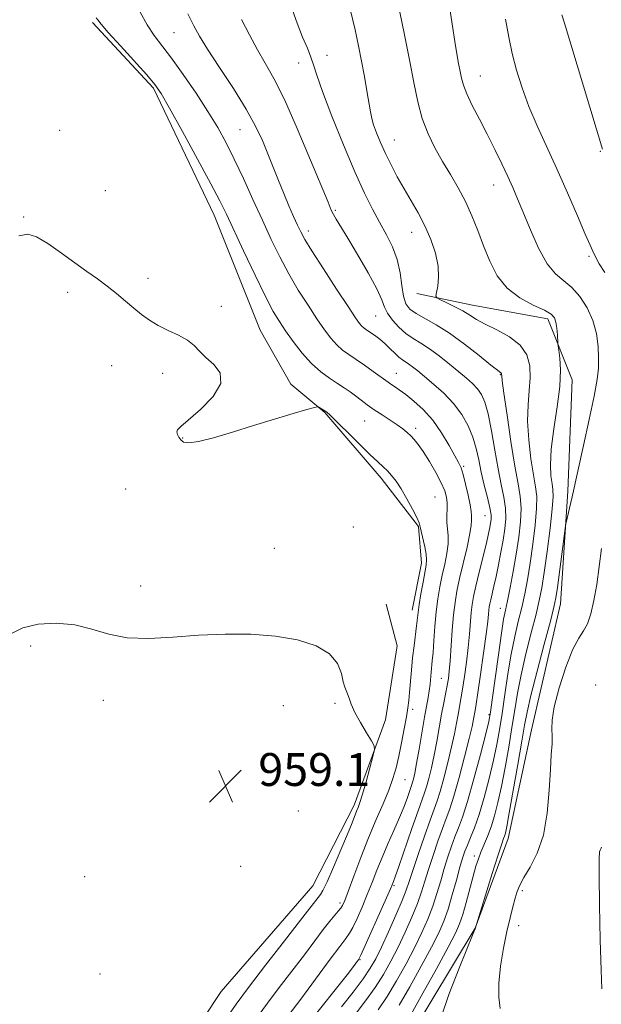
# Model space of a CAD drawing. Extents: x 2117300 to 2120200, y 354800 to 357700.
# Drawn here: x 2117547 to 2117688, y 355190 to 355429 of the extents above; entities that cross this region are included whole.
import ezdxf

# ---------------------------------------------------------------- set-up
doc = ezdxf.new("R2010")
doc.units = 0
doc.header["$MEASUREMENT"] = 0
for name, color, linetype, lineweight in [('DTM HARD BREAKLINE', 7, 'Continuous', 0), ('DTM SPOT ELEVATION', 2, 'Continuous', 13), ('INDEX CONTOUR', 41, 'Continuous', 13), ('INTERMEDIATE CONTOUR', 44, 'Continuous', 0), ('SPOT ELEVATION', 7, 'Continuous', 0)]:
    doc.layers.add(name, color=color, linetype=linetype, lineweight=lineweight)
doc.styles.add('Style-ITALICS', font='ITALICS.shx')

# ---------------------------------------------------------------- blocks, each defined once
blk = doc.blocks.new('SPOT')
at = {"layer": 'SPOT ELEVATION'}
for p, q in [((-3.91, -3.91), (3.82, 3.81)), ((-1.65, 3.77), (1.72, -3.93))]:
    blk.add_line(p, q, dxfattribs=at)

msp = doc.modelspace()

# ---------------------------------------------------------------- linework, layer by layer
at = {"layer": 'DTM HARD BREAKLINE'}
for points in [[(2117564.628, 355428.585, 963.705), (2117579.461, 355412.581, 963.705), (2117594.24, 355381.706, 963.23), (2117605.463, 355353.754, 962.755), (2117612.954, 355340.616, 962.375), (2117621.166, 355333.707, 961.9), (2117634.917, 355317.687, 961.52), (2117644.011, 355305.925, 961.9), (2117644.681, 355297.013, 961.425), (2117642.415, 355285.625, 961.33)], [(2117643.62, 355362.62, 973.65), (2117657.15, 355359.77, 974.71), (2117675.44, 355356.47, 975.57), (2117681.39, 355341.65, 976.59), (2117680.34, 355314.51, 977.71), (2117678.52, 355287.09, 978.68), (2117671.5, 355256.48, 979.27), (2117665.82, 355230.01, 978.55), (2117657.77, 355208.21, 977.99), (2117641.68, 355181.55, 977.26), (2117621.46, 355159.51, 976.29), (2117605.5, 355147.12, 973.49), (2117599.53, 355136.49, 971.71), (2117592.03, 355110.85, 968.99), (2117591.58, 355096.35, 965.66)], [(2117570.39, 355131.03, 958.19), (2117578.62, 355166.55, 958.19), (2117595.98, 355192.77, 958.49), (2117618.29, 355218.47, 959.06), (2117628.36, 355238.16, 959.58), (2117635.92, 355258.91, 960.2), (2117638.81, 355276.88, 960.4), (2117636.09, 355287.04, 960.51)]]:
    msp.add_polyline3d(points, dxfattribs=at)
at = {"layer": 'DTM SPOT ELEVATION'}
for p in [(2117584.49, 355426.12, 967.1), (2117621.72, 355420.64, 972.6), (2117614.86, 355418.7, 971.4), (2117659.04, 355415.57, 978.8), (2117556.66, 355402.37, 963.3), (2117600.54, 355402.52, 967.1), (2117638.13, 355399.99, 974.8), (2117688.22, 355397.23, 981.9), (2117662.26, 355389.02, 977.3), (2117567.77, 355387.69, 963.4), (2117623.77, 355382.86, 970.2), (2117547.88, 355381.28, 962.1), (2117617.16, 355377.89, 968.5), (2117642.29, 355377.51, 973.3), (2117685.52, 355371.69, 979.8), (2117578.14, 355366.34, 962.5), (2117558.57, 355362.93, 961.5), (2117596.02, 355359.55, 962.5), (2117633.6, 355357.2, 969.1), (2117569.34, 355345.05, 961.1), (2117581.76, 355343.18, 961.5), (2117638.61, 355343.26, 966.8), (2117663.87, 355342.92, 971.9), (2117630.89, 355331.66, 963.1), (2117643.31, 355329.8, 964.4), (2117586.61, 355327.45, 962.1), (2117655, 355320.56, 966.2), (2117572.71, 355315.07, 960.1), (2117648.04, 355313.1, 962.9), (2117660.18, 355308.57, 967.1), (2117628.16, 355305.8, 960.9), (2117608.93, 355300.66, 960.7), (2117576.36, 355291.5, 960.4), (2117663.9, 355286.01, 971.3), (2117549.59, 355276.84, 959.7), (2117649.57, 355268.99, 965.1), (2117687.1, 355267.41, 981.9), (2117567.27, 355263.61, 959.6), (2117611.08, 355262.38, 959.4), (2117623.66, 355262.94, 959.9), (2117642.54, 355261.48, 962.4), (2117661.18, 355260.13, 971.8), (2117640.72, 355244.32, 962.9), (2117614.73, 355236.69, 959.3), (2117657.58, 355225.76, 975.5), (2117600.71, 355223.24, 958.7), (2117562.74, 355220.7, 958.5), (2117638, 355218.52, 966.2), (2117669.24, 355217.34, 980.3), (2117624.88, 355214.35, 961.6), (2117668.34, 355208.8, 980.7), (2117629.74, 355200.53, 966.1), (2117566.48, 355197.06, 958.2)]:
    msp.add_point(p, dxfattribs=at)
at = {"layer": 'INDEX CONTOUR'}
for points in [[(2117600.949, 355429.333, 970), (2117602.861, 355425.561, 970), (2117604.804, 355421.951, 970), (2117606.706, 355418.669, 970), (2117608.788, 355414.957, 970), (2117611.339, 355409.829, 970), (2117614.49, 355402.766, 970), (2117617.728, 355395.118, 970), (2117621.962, 355384.853, 970), (2117622.773, 355382.952, 970), (2117623.3, 355381.904, 970), (2117623.984, 355380.727, 970), (2117626.781, 355376.101, 970), (2117629.161, 355372.109, 970), (2117631.723, 355367.682, 970), (2117633.831, 355363.779, 970), (2117635.051, 355361.102, 970), (2117635.741, 355359.315, 970), (2117636.457, 355357.824, 970), (2117637.629, 355356.172, 970), (2117639.183, 355354.455, 970), (2117640.916, 355352.905, 970), (2117642.68, 355351.666, 970), (2117644.547, 355350.526, 970), (2117646.642, 355349.185, 970), (2117649.025, 355347.439, 970), (2117651.491, 355345.486, 970), (2117653.768, 355343.62, 970), (2117655.643, 355342.062, 970), (2117657.139, 355340.734, 970), (2117658.336, 355339.483, 970), (2117659.317, 355338.107, 970), (2117660.161, 355336.208, 970), (2117660.947, 355333.338, 970), (2117661.74, 355329.254, 970), (2117662.543, 355324.54, 970), (2117663.345, 355319.985, 970), (2117664.114, 355316.203, 970), (2117664.755, 355313.103, 970), (2117665.15, 355310.421, 970), (2117665.218, 355307.907, 970), (2117665.004, 355305.376, 970), (2117664.588, 355302.658, 970), (2117664.047, 355299.662, 970), (2117663.448, 355296.603, 970), (2117662.856, 355293.77, 970), (2117662.328, 355291.403, 970), (2117661.554, 355288.131, 970), (2117661.335, 355287.146, 970), (2117661.199, 355286.385, 970), (2117661.11, 355285.623, 970), (2117661.018, 355284.586, 970), (2117660.834, 355282.791, 970), (2117660.457, 355279.706, 970), (2117659.835, 355275.097, 970), (2117659.107, 355269.932, 970), (2117658.458, 355265.478, 970), (2117658.028, 355262.674, 970), (2117657.77, 355261.14, 970), (2117657.388, 355259.074, 970), (2117657.015, 355257.303, 970), (2117656.314, 355254.324, 970), (2117655.2, 355249.885, 970), (2117653.876, 355244.847, 970), (2117652.615, 355240.351, 970), (2117651.614, 355237.201, 970), (2117650.753, 355234.861, 970), (2117649.832, 355232.459, 970), (2117648.715, 355229.356, 970), (2117647.521, 355225.855, 970), (2117646.432, 355222.495, 970), (2117645.562, 355219.65, 970), (2117644.743, 355217.039, 970), (2117643.737, 355214.219, 970), (2117642.374, 355210.876, 970), (2117640.744, 355207.21, 970), (2117639.003, 355203.548, 970), (2117637.263, 355200.141, 970), (2117635.444, 355196.923, 970), (2117633.424, 355193.75, 970), (2117631.118, 355190.511, 970), (2117628.599, 355187.219, 970)], [(2117665.173, 355429.379, 980), (2117666.006, 355425.044, 980), (2117666.816, 355421.07, 980), (2117667.856, 355416.979, 980), (2117669.2, 355412.681, 980), (2117670.874, 355408.186, 980), (2117672.889, 355403.478, 980), (2117677.684, 355392.991, 980), (2117680.267, 355387.126, 980), (2117682.663, 355381.547, 980), (2117684.558, 355377.105, 980), (2117685.74, 355374.392, 980), (2117686.392, 355372.968, 980), (2117687.232, 355371.243, 980), (2117687.981, 355369.894, 980), (2117689.321, 355367.735, 980)], [(2117688.562, 355300.56, 980), (2117687.98, 355296.218, 980), (2117687.351, 355291.851, 980), (2117686.679, 355287.941, 980), (2117685.941, 355284.693, 980), (2117685.106, 355282.242, 980), (2117684.137, 355280.541, 980), (2117682.972, 355278.807, 980), (2117681.546, 355276.074, 980), (2117679.867, 355271.74, 980), (2117678.236, 355266.661, 980), (2117677.027, 355262.059, 980), (2117676.498, 355258.842, 980), (2117676.439, 355256.685, 980), (2117676.521, 355254.948, 980), (2117676.479, 355253.028, 980), (2117676.313, 355250.453, 980), (2117676.087, 355246.785, 980), (2117675.817, 355241.807, 980), (2117675.324, 355236.193, 980), (2117674.385, 355230.837, 980), (2117672.884, 355226.46, 980), (2117671.151, 355223.083, 980), (2117669.627, 355220.552, 980), (2117668.633, 355218.675, 980), (2117668.026, 355217.107, 980), (2117667.544, 355215.463, 980), (2117666.971, 355213.401, 980), (2117666.28, 355210.753, 980), (2117665.489, 355207.394, 980), (2117664.648, 355203.31, 980), (2117663.923, 355198.936, 980), (2117663.511, 355194.816, 980), (2117663.535, 355191.385, 980), (2117663.826, 355188.626, 980)], [(2117545.082, 355279.952, 960), (2117547.726, 355281.313, 960), (2117551.439, 355282.155, 960), (2117555.831, 355282.417, 960), (2117560.315, 355282.019, 960), (2117564.473, 355280.988, 960), (2117568.583, 355279.758, 960), (2117573.095, 355278.866, 960), (2117578.347, 355278.696, 960), (2117584.221, 355279.031, 960), (2117590.482, 355279.502, 960), (2117596.898, 355279.785, 960), (2117603.22, 355279.746, 960), (2117609.2, 355279.292, 960), (2117614.579, 355278.35, 960), (2117619.067, 355276.906, 960), (2117622.364, 355274.963, 960), (2117624.302, 355272.596, 960), (2117625.243, 355270.181, 960), (2117625.68, 355268.167, 960), (2117626.024, 355266.863, 960), (2117626.362, 355266.016, 960), (2117626.701, 355265.233, 960), (2117627.074, 355264.172, 960), (2117627.626, 355262.696, 960), (2117628.526, 355260.722, 960), (2117629.854, 355258.269, 960), (2117631.315, 355255.774, 960), (2117632.526, 355253.78, 960), (2117633.176, 355252.598, 960), (2117633.27, 355251.619, 960), (2117632.888, 355250.004, 960), (2117632.136, 355247.205, 960), (2117631.216, 355243.839, 960), (2117630.358, 355240.815, 960), (2117629.733, 355238.809, 960), (2117629.286, 355237.576, 960), (2117628.908, 355236.634, 960), (2117627.804, 355233.814, 960), (2117626.708, 355231.116, 960), (2117625.096, 355227.263, 960), (2117623.293, 355223.049, 960), (2117621.728, 355219.511, 960), (2117620.715, 355217.404, 960), (2117620.108, 355216.371, 960), (2117615.284, 355210.134, 960), (2117611.359, 355205.102, 960), (2117606.773, 355199.2, 960), (2117602.59, 355193.74, 960), (2117599.608, 355189.706, 960), (2117597.567, 355186.767, 960)]]:
    msp.add_polyline3d(points, dxfattribs=at)
at = {"layer": 'INTERMEDIATE CONTOUR'}
for points in [[(2117637.607, 355440.206, 976), (2117640.494, 355425.966, 976), (2117641.758, 355419.535, 976), (2117642.817, 355413.978, 976), (2117643.801, 355409.285, 976), (2117644.918, 355405.207, 976), (2117646.33, 355401.515, 976), (2117647.999, 355398.082, 976), (2117649.837, 355394.807, 976), (2117651.755, 355391.591, 976), (2117653.65, 355388.357, 976), (2117655.414, 355385.03, 976), (2117656.977, 355381.555, 976), (2117658.409, 355377.946, 976), (2117659.815, 355374.237, 976), (2117661.325, 355370.501, 976), (2117663.166, 355366.971, 976), (2117665.587, 355363.92, 976), (2117668.683, 355361.554, 976), (2117671.924, 355359.808, 976), (2117674.624, 355358.551, 976), (2117676.275, 355357.623, 976), (2117677.083, 355356.76, 976), (2117677.432, 355355.671, 976), (2117677.643, 355354.18, 976), (2117677.789, 355352.576, 976), (2117677.936, 355350.478, 976), (2117678.007, 355349.845, 976), (2117678.155, 355348.82, 976), (2117678.392, 355346.938, 976), (2117678.538, 355344.042, 976), (2117678.364, 355340.056, 976), (2117677.741, 355335.048, 976), (2117676.929, 355329.686, 976), (2117676.289, 355324.784, 976), (2117676.086, 355320.985, 976), (2117676.216, 355318.244, 976), (2117676.481, 355316.343, 976), (2117676.699, 355314.946, 976), (2117676.751, 355313.236, 976), (2117676.536, 355310.28, 976), (2117675.999, 355305.519, 976), (2117675.28, 355299.9, 976), (2117674.567, 355294.749, 976), (2117673.984, 355290.991, 976), (2117673.391, 355287.956, 976), (2117672.583, 355284.575, 976), (2117671.436, 355280.082, 976), (2117670.138, 355274.926, 976), (2117668.953, 355269.86, 976), (2117668.075, 355265.426, 976), (2117667.395, 355261.326, 976), (2117666.73, 355257.049, 976), (2117665.939, 355252.257, 976), (2117665.058, 355247.291, 976), (2117664.164, 355242.662, 976), (2117663.314, 355238.77, 976), (2117662.49, 355235.561, 976), (2117661.653, 355232.869, 976), (2117660.783, 355230.546, 976), (2117659.179, 355226.734, 976), (2117658.555, 355225.082, 976), (2117657.972, 355223.255, 976), (2117657.306, 355220.892, 976), (2117655.574, 355214.453, 976), (2117654.738, 355211.494, 976), (2117654.002, 355209.274, 976), (2117652.979, 355206.992, 976), (2117651.18, 355203.557, 976), (2117648.337, 355198.316, 976), (2117645.072, 355192.373, 976), (2117642.226, 355187.275, 976)], [(2117612.914, 355432.753, 972), (2117614.424, 355428.459, 972), (2117615.792, 355425.036, 972), (2117616.935, 355422.345, 972), (2117617.802, 355420.192, 972), (2117618.431, 355418.268, 972), (2117619.204, 355415.777, 972), (2117620.591, 355411.804, 972), (2117622.889, 355405.821, 972), (2117625.714, 355398.833, 972), (2117628.508, 355392.234, 972), (2117630.839, 355387.093, 972), (2117632.777, 355383.185, 972), (2117634.514, 355379.967, 972), (2117636.184, 355376.961, 972), (2117637.676, 355373.974, 972), (2117638.818, 355370.884, 972), (2117639.51, 355367.648, 972), (2117639.929, 355364.554, 972), (2117640.326, 355361.966, 972), (2117640.933, 355360.137, 972), (2117641.911, 355358.848, 972), (2117643.406, 355357.766, 972), (2117648.26, 355355.054, 972), (2117651.539, 355352.988, 972), (2117655.22, 355350.313, 972), (2117658.774, 355347.521, 972), (2117661.584, 355345.247, 972), (2117663.206, 355343.954, 972), (2117664.103, 355343.262, 972), (2117664.179, 355343.149, 972), (2117664.214, 355343.021, 972), (2117664.229, 355342.585, 972), (2117664.366, 355341.377, 972), (2117664.771, 355338.355, 972), (2117665.53, 355333.032, 972), (2117666.493, 355326.591, 972), (2117667.453, 355320.632, 972), (2117668.229, 355316.335, 972), (2117668.743, 355313.217, 972), (2117668.945, 355310.374, 972), (2117668.805, 355307.081, 972), (2117668.382, 355303.314, 972), (2117667.756, 355299.225, 972), (2117667.013, 355295.015, 972), (2117666.26, 355291.086, 972), (2117665.609, 355287.891, 972), (2117665.128, 355285.613, 972), (2117664.701, 355283.359, 972), (2117664.169, 355279.968, 972), (2117663.431, 355274.739, 972), (2117661.952, 355263.797, 972), (2117661.521, 355260.744, 972), (2117661.093, 355258.534, 972), (2117660.34, 355255.497, 972), (2117659.049, 355250.495, 972), (2117657.457, 355244.503, 972), (2117655.912, 355239.025, 972), (2117654.684, 355235.184, 972), (2117653.712, 355232.584, 972), (2117652.852, 355230.449, 972), (2117651.99, 355228.14, 972), (2117651.115, 355225.56, 972), (2117650.245, 355222.751, 972), (2117649.383, 355219.758, 972), (2117648.477, 355216.657, 972), (2117647.46, 355213.528, 972), (2117646.266, 355210.407, 972), (2117644.824, 355207.146, 972), (2117643.062, 355203.551, 972), (2117640.954, 355199.532, 972), (2117638.654, 355195.406, 972), (2117636.358, 355191.591, 972), (2117634.19, 355188.357, 972)], [(2117651.617, 355431.945, 978), (2117652.263, 355427.712, 978), (2117652.803, 355424.011, 978), (2117653.293, 355421.009, 978), (2117653.731, 355418.623, 978), (2117654.102, 355416.703, 978), (2117654.432, 355415.064, 978), (2117654.902, 355413.369, 978), (2117655.736, 355411.242, 978), (2117657.082, 355408.413, 978), (2117658.801, 355405.042, 978), (2117660.683, 355401.394, 978), (2117662.535, 355397.723, 978), (2117664.247, 355394.231, 978), (2117665.729, 355391.109, 978), (2117666.947, 355388.419, 978), (2117668.106, 355385.71, 978), (2117671.21, 355378.169, 978), (2117673.227, 355373.686, 978), (2117675.325, 355369.88, 978), (2117677.356, 355367.393, 978), (2117679.328, 355365.73, 978), (2117681.29, 355364.111, 978), (2117683.248, 355361.919, 978), (2117685.031, 355359.187, 978), (2117686.425, 355356.108, 978), (2117687.278, 355352.883, 978), (2117687.687, 355349.743, 978), (2117687.814, 355346.921, 978), (2117687.769, 355344.469, 978), (2117687.456, 355341.683, 978), (2117686.731, 355337.677, 978), (2117685.534, 355331.96, 978), (2117684.149, 355325.639, 978), (2117681.388, 355313.181, 978), (2117679.871, 355306.583, 978), (2117679.691, 355305.473, 978), (2117677.79, 355291.118, 978), (2117677.415, 355288.567, 978), (2117676.949, 355286.339, 978), (2117676.071, 355282.916, 978), (2117674.591, 355277.316, 978), (2117672.856, 355270.709, 978), (2117671.346, 355264.806, 978), (2117670.398, 355260.77, 978), (2117669.78, 355257.581, 978), (2117669.119, 355253.675, 978), (2117668.149, 355248.014, 978), (2117667.041, 355241.67, 978), (2117666.075, 355236.245, 978), (2117665.461, 355232.938, 978), (2117665.124, 355231.337, 978), (2117664.921, 355230.627, 978), (2117664.696, 355230.004, 978), (2117664.248, 355228.714, 978), (2117663.365, 355226.014, 978), (2117661.946, 355221.533, 978), (2117657.739, 355208.019, 978), (2117657.276, 355206.867, 978), (2117653.86, 355198.471, 978), (2117651.365, 355192.034, 978), (2117649.406, 355186.291, 978)], [(2117565.542, 355429.745, 964), (2117565.939, 355429.26, 964), (2117566.756, 355428.225, 964), (2117568.497, 355426.188, 964), (2117571.429, 355422.931, 964), (2117577.873, 355415.851, 964), (2117579.842, 355413.547, 964), (2117581.385, 355411.292, 964), (2117583.427, 355407.739, 964), (2117586.584, 355402.042, 964), (2117590.241, 355395.365, 964), (2117593.476, 355389.374, 964), (2117595.645, 355385.218, 964), (2117597.226, 355381.983, 964), (2117601.423, 355373.007, 964), (2117604.213, 355367.134, 964), (2117606.761, 355361.919, 964), (2117608.651, 355358.304, 964), (2117610.139, 355355.798, 964), (2117611.646, 355353.555, 964), (2117613.499, 355350.937, 964), (2117615.642, 355348.143, 964), (2117617.925, 355345.58, 964), (2117620.202, 355343.56, 964), (2117622.36, 355342.014, 964), (2117624.293, 355340.777, 964), (2117625.929, 355339.701, 964), (2117627.354, 355338.701, 964), (2117628.688, 355337.708, 964), (2117630.047, 355336.662, 964), (2117631.522, 355335.546, 964), (2117633.2, 355334.35, 964), (2117635.111, 355333.084, 964), (2117637.064, 355331.829, 964), (2117638.811, 355330.681, 964), (2117640.172, 355329.709, 964), (2117641.223, 355328.855, 964), (2117642.106, 355328.032, 964), (2117642.963, 355327.125, 964), (2117643.927, 355325.922, 964), (2117645.132, 355324.182, 964), (2117646.636, 355321.786, 964), (2117648.208, 355319.097, 964), (2117649.538, 355316.601, 964), (2117650.394, 355314.655, 964), (2117650.827, 355313.114, 964), (2117650.963, 355311.706, 964), (2117650.929, 355310.213, 964), (2117650.849, 355308.635, 964), (2117650.849, 355307.024, 964), (2117651.176, 355303.67, 964), (2117651.181, 355301.694, 964), (2117650.885, 355299.384, 964), (2117650.371, 355296.812, 964), (2117649.775, 355294.093, 964), (2117649.214, 355291.302, 964), (2117648.721, 355288.36, 964), (2117648.308, 355285.15, 964), (2117647.983, 355281.65, 964), (2117647.729, 355278.222, 964), (2117647.525, 355275.323, 964), (2117647.352, 355273.268, 964), (2117647.066, 355270.52, 964), (2117646.79, 355267.565, 964), (2117646.598, 355265.968, 964), (2117646.334, 355264.318, 964), (2117645.468, 355259.534, 964), (2117644.145, 355251.796, 964), (2117643.532, 355248.277, 964), (2117643.081, 355245.895, 964), (2117642.773, 355244.491, 964), (2117642.563, 355243.705, 964), (2117642.397, 355243.186, 964), (2117641.28, 355240.036, 964), (2117640.463, 355237.825, 964), (2117639.374, 355235.104, 964), (2117638.023, 355231.993, 964), (2117636.548, 355228.688, 964), (2117635.121, 355225.406, 964), (2117633.861, 355222.306, 964), (2117632.703, 355219.329, 964), (2117631.528, 355216.355, 964), (2117630.268, 355213.345, 964), (2117629.036, 355210.572, 964), (2117627.99, 355208.387, 964), (2117627.187, 355206.951, 964), (2117626.278, 355205.661, 964), (2117624.812, 355203.727, 964), (2117622.507, 355200.622, 964), (2117617.133, 355193.335, 964), (2117615.076, 355190.594, 964), (2117612.442, 355187.115, 964)], [(2117576.215, 355431.145, 966), (2117577.967, 355428.024, 966), (2117579.668, 355425.451, 966), (2117583.868, 355419.939, 966), (2117586.74, 355415.926, 966), (2117589.844, 355411.366, 966), (2117592.742, 355406.909, 966), (2117595.118, 355403.008, 966), (2117597.157, 355399.323, 966), (2117599.166, 355395.316, 966), (2117601.374, 355390.616, 966), (2117603.703, 355385.514, 966), (2117605.995, 355380.465, 966), (2117608.14, 355375.825, 966), (2117610.23, 355371.542, 966), (2117612.403, 355367.461, 966), (2117614.741, 355363.488, 966), (2117617.096, 355359.768, 966), (2117619.261, 355356.501, 966), (2117621.087, 355353.843, 966), (2117622.648, 355351.751, 966), (2117624.072, 355350.137, 966), (2117625.488, 355348.886, 966), (2117627.024, 355347.786, 966), (2117628.805, 355346.599, 966), (2117630.878, 355345.174, 966), (2117632.965, 355343.696, 966), (2117636.61, 355341.045, 966), (2117637.284, 355340.58, 966), (2117638.147, 355340.016, 966), (2117639.322, 355339.219, 966), (2117640.891, 355338.074, 966), (2117642.885, 355336.478, 966), (2117645.141, 355334.392, 966), (2117647.444, 355331.793, 966), (2117649.591, 355328.748, 966), (2117651.437, 355325.698, 966), (2117652.846, 355323.176, 966), (2117653.75, 355321.51, 966), (2117654.33, 355320.222, 966), (2117654.836, 355318.629, 966), (2117655.445, 355316.272, 966), (2117656.071, 355313.577, 966), (2117656.557, 355311.191, 966), (2117656.793, 355309.6, 966), (2117656.856, 355308.649, 966), (2117656.869, 355308.021, 966), (2117656.906, 355307.375, 966), (2117656.843, 355306.262, 966), (2117656.508, 355304.208, 966), (2117655.796, 355300.947, 966), (2117653.999, 355293.299, 966), (2117653.341, 355290.238, 966), (2117652.877, 355287.487, 966), (2117652.525, 355284.433, 966), (2117652.218, 355280.683, 966), (2117651.701, 355273.241, 966), (2117651.486, 355270.748, 966), (2117651.259, 355268.929, 966), (2117650.975, 355267.271, 966), (2117650.138, 355263.01, 966), (2117649.615, 355260.246, 966), (2117648.439, 355253.65, 966), (2117647.793, 355250.293, 966), (2117647.121, 355247.225, 966), (2117646.474, 355244.61, 966), (2117645.914, 355242.587, 966), (2117645.447, 355241.124, 966), (2117643.888, 355236.764, 966), (2117642.382, 355232.427, 966), (2117639.206, 355223.2, 966), (2117638.322, 355220.685, 966), (2117637.908, 355219.562, 966), (2117637.578, 355218.762, 966), (2117637.152, 355217.772, 966), (2117636.177, 355215.551, 966), (2117629.988, 355201.67, 966), (2117629.576, 355200.817, 966), (2117629.351, 355200.471, 966), (2117628.981, 355199.973, 966), (2117628.161, 355198.9, 966), (2117626.59, 355196.885, 966), (2117617.33, 355185.187, 966)], [(2117587.843, 355430.739, 968), (2117589.306, 355427.764, 968), (2117590.693, 355425.236, 968), (2117592.639, 355422.114, 968), (2117595.553, 355417.679, 968), (2117598.932, 355412.508, 968), (2117602.047, 355407.501, 968), (2117604.346, 355403.341, 968), (2117605.99, 355399.852, 968), (2117607.316, 355396.64, 968), (2117609.903, 355390.139, 968), (2117611.194, 355386.968, 968), (2117612.453, 355383.995, 968), (2117613.602, 355381.369, 968), (2117614.551, 355379.247, 968), (2117615.313, 355377.623, 968), (2117616.305, 355375.821, 968), (2117618.046, 355373.002, 968), (2117620.831, 355368.673, 968), (2117624.052, 355363.738, 968), (2117626.876, 355359.448, 968), (2117628.675, 355356.748, 968), (2117629.653, 355355.359, 968), (2117630.219, 355354.694, 968), (2117630.732, 355354.243, 968), (2117631.347, 355353.802, 968), (2117632.17, 355353.244, 968), (2117633.266, 355352.471, 968), (2117634.542, 355351.506, 968), (2117635.862, 355350.399, 968), (2117637.111, 355349.218, 968), (2117638.242, 355348.088, 968), (2117639.228, 355347.151, 968), (2117640.063, 355346.493, 968), (2117641.622, 355345.482, 968), (2117642.559, 355344.792, 968), (2117643.789, 355343.809, 968), (2117645.469, 355342.43, 968), (2117647.675, 355340.588, 968), (2117650.14, 355338.362, 968), (2117652.512, 355335.865, 968), (2117654.501, 355333.206, 968), (2117656.065, 355330.461, 968), (2117657.224, 355327.699, 968), (2117658.028, 355324.96, 968), (2117658.641, 355322.161, 968), (2117659.257, 355319.192, 968), (2117660.006, 355316.027, 968), (2117660.767, 355312.985, 968), (2117661.355, 355310.468, 968), (2117661.634, 355308.756, 968), (2117661.663, 355307.628, 968), (2117661.548, 355306.735, 968), (2117661.361, 355305.729, 968), (2117661.043, 355304.247, 968), (2117660.499, 355301.922, 968), (2117658.765, 355294.809, 968), (2117657.946, 355291.394, 968), (2117657.388, 355288.893, 968), (2117657.044, 355286.961, 968), (2117656.817, 355285.028, 968), (2117656.388, 355279.755, 968), (2117656.079, 355276.474, 968), (2117655.661, 355272.923, 968), (2117655.183, 355269.431, 968), (2117654.716, 355266.375, 968), (2117654.313, 355264.006, 968), (2117653.603, 355260.206, 968), (2117653.218, 355258.065, 968), (2117652.727, 355255.477, 968), (2117652.054, 355252.309, 968), (2117651.16, 355248.555, 968), (2117650.175, 355244.728, 968), (2117649.264, 355241.469, 968), (2117648.529, 355239.157, 968), (2117647.792, 355237.131, 968), (2117646.811, 355234.468, 968), (2117645.44, 355230.572, 968), (2117643.927, 355226.15, 968), (2117642.62, 355222.24, 968), (2117641.741, 355219.541, 968), (2117641.009, 355217.42, 968), (2117640.014, 355214.91, 968), (2117638.481, 355211.346, 968), (2117636.663, 355207.275, 968), (2117634.945, 355203.546, 968), (2117633.571, 355200.749, 968), (2117632.235, 355198.439, 968), (2117630.49, 355195.908, 968), (2117628.047, 355192.664, 968), (2117625.24, 355189.067, 968)], [(2117627.426, 355431.49, 974), (2117628.562, 355426.821, 974), (2117629.419, 355422.878, 974), (2117630.133, 355419.198, 974), (2117630.805, 355415.463, 974), (2117631.415, 355411.926, 974), (2117632.267, 355406.876, 974), (2117632.604, 355405.272, 974), (2117633.069, 355403.68, 974), (2117633.781, 355401.711, 974), (2117634.741, 355399.365, 974), (2117635.922, 355396.739, 974), (2117637.295, 355393.93, 974), (2117638.823, 355391.02, 974), (2117640.469, 355388.09, 974), (2117642.187, 355385.187, 974), (2117643.9, 355382.237, 974), (2117645.526, 355379.133, 974), (2117646.968, 355375.825, 974), (2117648.094, 355372.483, 974), (2117648.757, 355369.336, 974), (2117648.881, 355366.592, 974), (2117648.658, 355364.391, 974), (2117648.351, 355362.85, 974), (2117648.211, 355362.005, 974), (2117648.463, 355361.555, 974), (2117649.321, 355361.114, 974), (2117650.894, 355360.385, 974), (2117652.866, 355359.428, 974), (2117654.813, 355358.391, 974), (2117656.458, 355357.381, 974), (2117658.111, 355356.34, 974), (2117660.228, 355355.169, 974), (2117663.073, 355353.776, 974), (2117666.146, 355352.102, 974), (2117668.754, 355350.093, 974), (2117670.365, 355347.719, 974), (2117671.088, 355345.036, 974), (2117671.195, 355342.122, 974), (2117670.956, 355339.01, 974), (2117670.644, 355335.556, 974), (2117670.53, 355331.569, 974), (2117670.808, 355327.009, 974), (2117671.355, 355322.418, 974), (2117671.967, 355318.487, 974), (2117672.464, 355315.64, 974), (2117672.747, 355313.226, 974), (2117672.74, 355310.327, 974), (2117672.402, 355306.3, 974), (2117671.831, 355301.607, 974), (2117671.162, 355296.987, 974), (2117670.499, 355293.003, 974), (2117669.825, 355289.521, 974), (2117669.096, 355286.233, 974), (2117668.282, 355282.847, 974), (2117667.419, 355279.143, 974), (2117666.561, 355274.914, 974), (2117665.753, 355270.083, 974), (2117665.01, 355265.07, 974), (2117664.341, 355260.423, 974), (2117663.73, 355256.501, 974), (2117663.075, 355252.912, 974), (2117662.252, 355249.08, 974), (2117661.179, 355244.628, 974), (2117659.956, 355239.997, 974), (2117658.726, 355235.827, 974), (2117657.611, 355232.612, 974), (2117656.652, 355230.237, 974), (2117655.873, 355228.44, 974), (2117655.265, 355226.924, 974), (2117654.708, 355225.266, 974), (2117654.057, 355223.006, 974), (2117653.203, 355219.867, 974), (2117652.211, 355216.275, 974), (2117651.184, 355212.837, 974), (2117650.159, 355209.937, 974), (2117648.905, 355207.081, 974), (2117647.121, 355203.554, 974), (2117644.646, 355198.924, 974), (2117641.863, 355193.89, 974), (2117639.292, 355189.433, 974)], [(2117678.899, 355430.475, 982), (2117679.511, 355428.4, 982), (2117688.765, 355397.746, 982)], [(2117546.756, 355376.657, 962), (2117548.908, 355377.067, 962), (2117551.024, 355376.462, 962), (2117553.817, 355374.799, 962), (2117557.069, 355372.502, 962), (2117560.33, 355370.107, 962), (2117563.245, 355368.031, 962), (2117565.84, 355366.209, 962), (2117568.235, 355364.454, 962), (2117570.523, 355362.627, 962), (2117572.695, 355360.791, 962), (2117574.716, 355359.057, 962), (2117576.589, 355357.509, 962), (2117578.486, 355356.126, 962), (2117580.615, 355354.857, 962), (2117583.086, 355353.653, 962), (2117585.607, 355352.472, 962), (2117587.786, 355351.269, 962), (2117589.371, 355350.002, 962), (2117590.691, 355348.629, 962), (2117592.215, 355347.108, 962), (2117594.16, 355345.379, 962), (2117595.734, 355343.302, 962), (2117595.891, 355340.721, 962), (2117593.975, 355337.606, 962), (2117590.895, 355334.448, 962), (2117586.143, 355330.307, 962), (2117585.365, 355329.489, 962), (2117585.208, 355328.957, 962), (2117585.331, 355328.349, 962), (2117585.645, 355327.668, 962), (2117586.125, 355327.012, 962), (2117586.823, 355326.492, 962), (2117588.11, 355326.288, 962), (2117590.437, 355326.593, 962), (2117594.093, 355327.527, 962), (2117598.736, 355328.914, 962), (2117603.866, 355330.502, 962), (2117608.968, 355332.055, 962), (2117613.485, 355333.405, 962), (2117616.846, 355334.398, 962), (2117618.681, 355334.928, 962), (2117619.435, 355335.078, 962), (2117619.754, 355334.973, 962), (2117621.464, 355333.94, 962), (2117621.567, 355333.863, 962), (2117621.756, 355333.699, 962), (2117622.383, 355333.102, 962), (2117629.408, 355326.194, 962), (2117632.178, 355323.495, 962), (2117634.122, 355321.644, 962), (2117635.412, 355320.437, 962), (2117636.406, 355319.474, 962), (2117637.409, 355318.396, 962), (2117638.517, 355317, 962), (2117639.776, 355315.119, 962), (2117641.182, 355312.708, 962), (2117642.533, 355310.19, 962), (2117643.577, 355308.106, 962), (2117644.148, 355306.81, 962), (2117644.421, 355305.9, 962), (2117644.659, 355304.788, 962), (2117645.503, 355301.033, 962), (2117645.855, 355299.181, 962), (2117645.974, 355297.82, 962), (2117645.862, 355296.573, 962), (2117645.09, 355292.406, 962), (2117644.584, 355289.552, 962), (2117644.154, 355286.941, 962), (2117643.882, 355285.005, 962), (2117643.513, 355281.753, 962), (2117642.897, 355276.928, 962), (2117642.562, 355274.001, 962), (2117642.274, 355270.963, 962), (2117641.831, 355265.574, 962), (2117641.642, 355263.627, 962), (2117641.403, 355261.824, 962), (2117641.043, 355259.632, 962), (2117640.514, 355256.693, 962), (2117639.871, 355253.337, 962), (2117639.198, 355250.066, 962), (2117638.536, 355247.235, 962), (2117637.771, 355244.607, 962), (2117636.747, 355241.794, 962), (2117635.354, 355238.478, 962), (2117633.671, 355234.612, 962), (2117631.821, 355230.214, 962), (2117629.943, 355225.421, 962), (2117628.227, 355220.832, 962), (2117626.88, 355217.159, 962), (2117626.03, 355214.904, 962), (2117625.504, 355213.715, 962), (2117625.057, 355213.029, 962), (2117624.466, 355212.341, 962), (2117623.619, 355211.383, 962), (2117622.431, 355209.944, 962), (2117620.825, 355207.856, 962), (2117618.761, 355205.109, 962), (2117616.208, 355201.735, 962), (2117610.082, 355193.77, 962), (2117607.228, 355189.989, 962), (2117604.946, 355186.839, 962)], [(2117688.53, 355227.914, 982), (2117688.429, 355227.662, 982), (2117688.159, 355227.197, 982), (2117688.03, 355226.751, 982), (2117687.945, 355225.082, 982), (2117687.94, 355220.978, 982), (2117688.038, 355213.825, 982), (2117688.213, 355205.38, 982), (2117688.424, 355197.995, 982), (2117688.633, 355193.438, 982)]]:
    msp.add_polyline3d(points, dxfattribs=at)

# ---------------------------------------------------------------- block references
at = {"layer": 'SPOT ELEVATION'}
msp.add_blockref('SPOT', (2117597.01, 355242.81, 959.086), dxfattribs=at)

# ---------------------------------------------------------------- texts
at = {"layer": 'SPOT ELEVATION', "style": 'Style-ITALICS'}
msp.add_text('959.1', height=8, dxfattribs=at).set_placement((2117605.01, 355242.81, 959.086))

doc.saveas('drawing.dxf')
